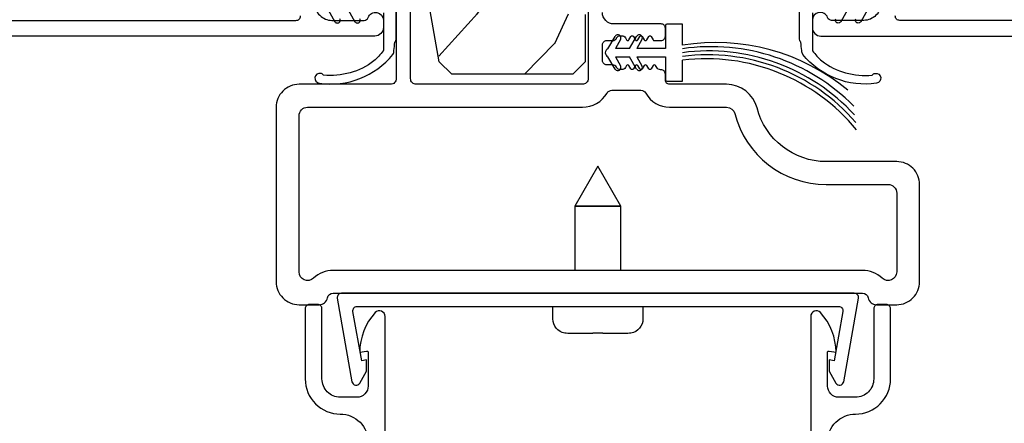
# Model space of a CAD drawing. Units: inches. Extents: x 0 to 201, y 0 to 129.
# Drawn here: x 13 to 17, y 36 to 37 of the extents above; entities that cross this region are included whole.
import ezdxf

# ---------------------------------------------------------------- set-up
doc = ezdxf.new("R2010")
doc.units = ezdxf.units.IN
doc.header["$MEASUREMENT"] = 0
for name, color, linetype in [('DV20_Default', 7, 'Continuous'), ('ZP-SECT-ALUM', 63, 'Continuous'), ('ZP-SECT-HDWR', 53, 'Continuous'), ('ZP-SECT-WDHA', 11, 'Continuous'), ('ZP-SECT-WOOD', 104, 'Continuous'), ('ZP-SECT-WSTP', 40, 'Continuous')]:
    doc.layers.add(name, color=color, linetype=linetype)

# ---------------------------------------------------------------- blocks, each defined once
blk = doc.blocks.new('MEETING STILE(VENT) - 101CS Vin25 LS PR SPD 2GP Lifestyle Reserve SQ (Dual .75 in 3mm IG) OXO VJMX')
at = {"layer": 'ZP-SECT-WDHA'}
h = blk.add_hatch(dxfattribs=at)
h.set_pattern_fill('WOOD3', color=256, scale=2, angle=323.5991, pattern_type=2)
h.set_pattern_definition([(318.83548, (104.20996, 12.0578), (-16.52060256, 14.66525508), [0.240832, -23.842358]), (334.909, (104.39127, 11.89927), (7.6259363, -3.1376903), [0.305942, -9.892098]), (8.5991, (104.6683, 11.7695), (1.186864, 1.60977), [0.226274, -2.602152]), (10.44668, (104.89207, 11.80337), (40.339715125, 7.53043196), [0.438634, -43.42479]), (336.59368, (105.32343, 11.8829), (-16.8616428, 7.46223952), [0.266834, -26.416494]), (323.599, (105.5683, 11.777), (2.796632, 0.422905), [0.5, -1.5]), (314.1368, (105.97075, 11.4802), (-6.8619829, 7.5440842), [0.24331, -11.922214]), (317.88848, (104.53042, 12.49243), (-13.3010513, 12.29154193), [0.200998, -19.898754]), (323.599, (104.6795, 12.3576), (2.796632, 0.422905), [0.3, -1.7]), (351.89988, (104.92099, 12.17962), (24.82863848, -3.39686735), [0.295296, -29.23435]), (15.72408, (105.21334, 12.13801), (-12.37339403, -3.30138513), [0.45607, -22.347438]), (2.88848, (105.65234, 12.26161), (15.59292988, 0.92766035), [0.284254, -28.141088]), (329.93928, (105.93624, 12.27593), (14.0650132, -7.8851365), [0.362216, -17.748554]), (311.71038, (106.24973, 12.09449), (-18.97615284, 21.44540916), [0.38833, -38.444646]), (316.88928, (104.89835, 12.99146), (13.30106267, -12.29153183), [0.342344, -33.89214]), (326.96558, (105.14827, 12.7575), (26.94317297, -17.38002967), [0.340588, -33.718186]), (357.2892, (105.4338, 12.57183), (-4.4064016, 0.7639558), [0.360556, -6.850548]), (11.08868, (105.79395, 12.55478), (29.15318028, 5.83884407), [0.325576, -32.232064]), (338.53048, (106.11345, 12.61739), (21.26804241, -8.22619875), [0.310484, -30.737866]), (323.599, (106.4024, 12.5038), (2.796632, 0.422905), [0.24, -1.76]), (310.60448, (106.59556, 12.36133), (12.11419437, -13.9013061), [0.266834, -26.416494]), (323.599, (104.5072, 11.4162), (2.796632, 0.422905), [0, -2]), (186.75148, (104.91062, 11.49151), (40.762617935, 4.73381463), [0.438634, -43.42479]), (170.1642, (105.6619, 13.0497), (-2.796632, -0.422908), [0.178886, -4.29325]), (151.72918, (105.48564, 13.08027), (-10.845474, 5.51141344), [0.282842, -13.859292]), (120.40048, (105.23653, 13.21424), (-5.6751139, 9.1538567), [0.152316, -15.07923]), (350.1642, (104.9106, 11.4915), (2.796632, 0.422908), [0.223606, -4.24853]), (330.30888, (105.13094, 11.45331), (-15.67477524, 9.07201434), [0.342344, -33.89214]), (313.47438, (105.42834, 11.28374), (23.805463324, -25.00599843), [0.568858, -56.316992]), (313.29428, (104.07941, 11.88072), (8.47175565, -8.73094275), [0.223606, -22.137072]), (339.12318, (104.23275, 11.71797), (-21.26804418, 8.226198), [0.37363, -36.989452]), (6.47798, (104.58185, 11.58482), (-35.16935524, -3.88799571), [0.3821, -37.827846]), (358.29428, (104.96151, 11.62793), (24.40573173, -0.60023461), [0.316228, -31.306548]), (333.0614, (105.2776, 11.61852), (9.2357056, -4.324553), [0.364966, -11.80056]), (317.01718, (105.60296, 11.453176), (-24.99235711, 23.396197743), [0.52345, -51.82156]), (315.46898, (104.37613, 12.28316), (-8.4717484, 8.73094856), [0.282842, -13.859292]), (334.909, (104.57776, 12.0848), (7.6259363, -3.1376903), [0.305942, -9.892098]), (6.10948, (104.85483, 11.95507), (-29.57609293, -3.04216171), [0.325576, -32.232064]), (8.5991, (105.1786, 11.9897), (1.186864, 1.60977), [0.367696, -2.460732]), (340.95308, (105.54212, 12.0447), (-25.67444263, 8.99016295), [0.335262, -33.190848]), (320.23258, (105.85902, 11.93529), (-24.56941986, 20.59960215), [0.340588, -33.718186]), (306.49638, (106.12081, 11.71742), (12.53710344, -16.69793603), [0.27203, -26.930912]), (314.85288, (104.67284, 12.6856), (10.08151056, -9.91781937), [0.263058, -26.042834]), (338.53048, (104.85837, 12.49912), (21.26804241, -8.22619875), [0.310484, -30.737866]), (355.60448, (105.14731, 12.38548), (-11.6094332, 1.1050089), [0.37736, -18.490604]), (13.49818, (105.52356, 12.35656), (-33.13667978, -7.87149814), [0.49679, -49.18218]), (339.54448, (106.00663, 12.47251), (-7.625938, 3.1376859), [0.291204, -14.269016]), (317.59008, (106.27947, 12.37074), (14.91082281, -13.47840265), [0.3821, -37.827846]), (300.40048, (106.5616, 12.11304), (5.6751139, -9.1538567), [0.152316, -15.07923]), (314.1368, (105.0289, 13.16853), (-6.8619829, 7.5440842), [0.24331, -11.922214]), (333.60708, (105.19834, 12.99392), (20.08118503, -9.83595568), [0.345254, -34.1801]), (1.00448, (105.5076, 12.84044), (32.79562685, 0.66848483), [0.428018, -42.37385]), (352.65368, (104.7487, 11.23818), (16.015835, -1.86897085), [0.205912, -20.385348]), (334.38338, (104.95291, 11.21185), (-29.31688799, 14.16050946), [0.427552, -42.327566]), (316.47408, (105.33844, 11.027), (-10.08151926, 9.9178111), [0.483736, -15.64078])])
edge = h.paths.add_edge_path()
edge.add_line((3.4168, 0.044), (3.373, 0.0878))
edge.add_line((3.373, 0.0878), (3.373, 0.5108))
edge.add_line((3.373, 0.5108), (3.4168, 0.5546))
edge.add_line((3.4168, 0.5546), (3.8998, 0.6398))
edge.add_arc((4.0735, -0.345), 1, 90, 100, ccw=False)
edge.add_line((4.0735, 0.655), (4.3434, 0.655))
edge.add_line((4.3434, 0.655), (4.3453, 0.6))
edge.add_line((4.3453, 0.6), (4.4163, 0.6))
edge.add_line((4.4163, 0.6), (4.428, 0.935))
edge.add_line((4.428, 0.935), (4.844, 0.935))
edge.add_line((4.844, 0.935), (4.8557, 0.6))
edge.add_line((4.8557, 0.6), (4.9267, 0.6))
edge.add_line((4.9267, 0.6), (4.9286, 0.655))
edge.add_line((4.9286, 0.655), (5.1985, 0.655))
edge.add_arc((5.1985, -0.345), 1, 80, 90, ccw=False)
edge.add_line((5.3722, 0.6398), (5.6592, 0.5892))
edge.add_line((5.6592, 0.5892), (5.703, 0.5454))
edge.add_line((5.703, 0.5454), (5.703, 0.0878))
edge.add_line((5.703, 0.0878), (5.6592, 0.044))
edge.add_line((5.6592, 0.044), (5.4935, 0.044))
edge.add_line((5.4935, 0.044), (5.4914, 0.104))
edge.add_line((5.4914, 0.104), (5.3834, 0.104))
edge.add_line((5.3834, 0.104), (5.3792, -0.016))
edge.add_line((5.3792, -0.016), (3.6968, -0.016))
edge.add_line((3.6968, -0.016), (3.6926, 0.104))
edge.add_line((3.6926, 0.104), (3.5846, 0.104))
edge.add_line((3.5846, 0.104), (3.5825, 0.044))
edge.add_line((3.5825, 0.044), (3.4168, 0.044))
at = {"layer": 'DV20_Default', "color": 7, "linetype": 'Continuous'}
blk.add_line((3.499, 0.705), (4.2884, 0.705), dxfattribs=at)
at = {"layer": 'ZP-SECT-ALUM', "linetype": 'Continuous', "flags": 128}
for points in [[(3.6215, 0.99, 0.414214), (3.5615, 0.93), (3.5615, 0.8175, 0.314151), (3.5713, 0.8034, -0.837322), (3.5618, 0.75), (3.5365, 0.75, -0.414214), (3.5065, 0.78), (3.5065, 3.9125, -0.414214)], [(3.5615, 3.3375), (3.5615, 1.0558, 0.435573), (3.5768, 1.04)], [(3.5952, 0.034), (3.358, 0.034, -0.414214), (3.338, 0.054), (3.338, 0.635, -0.414214), (3.358, 0.655), (4.342, 0.655, -0.414214)], [(4.328, 0.705), (3.358, 0.705, -0.414214), (3.338, 0.725), (3.338, 1.045, 0.414214), (3.258, 1.125), (2.648, 1.125, 0.414214), (2.568, 1.045), (2.568, 0.9746, 0.356389), (2.592, 0.9452, -0.356389), (2.608, 0.9256), (2.608, -0.9256, -0.356389), (2.592, -0.9452, 0.356389), (2.568, -0.9746), (2.568, -1.045, 0.414214), (2.648, -1.125), (2.988, -1.125, 0.414214), (3.068, -1.045), (3.068, -0.7986, -0.341999), (3.2555, -0.5565, 0.341999), (3.338, -0.45), (3.338, -0.251, -0.414214), (3.353, -0.236), (3.374, -0.236, 0.414214), (3.389, -0.221), (3.389, -0.2189, -0.267949), (3.3965, -0.2059), (3.4035, -0.2018, 0.57735), (3.4035, -0.1932), (3.3917, -0.1863, -0.57735), (3.3917, -0.1777), (3.4035, -0.1708, 0.57735), (3.4035, -0.1622), (3.3917, -0.1553, -0.57735), (3.3917, -0.1467), (3.4035, -0.1398, 0.57735), (3.4035, -0.1312), (3.3917, -0.1243, -0.57735), (3.3917, -0.1157), (3.4035, -0.1088, 0.57735), (3.4035, -0.1002), (3.3967, -0.0962, -0.267949), (3.3892, -0.0832), (3.3892, -0.0787, -0.268619), (3.3967, -0.0657), (3.3985, -0.0647, 0.265883), (3.406, -0.0517), (3.406, -0.031, -0.414214), (3.421, -0.016), (3.476, -0.016, -0.414214), (3.491, -0.031), (3.491, -0.0517, 0.267949), (3.4985, -0.0647), (3.5003, -0.0657, -0.267874), (3.5078, -0.0787), (3.5078, -0.0832, -0.267949), (3.5003, -0.0962), (3.4935, -0.1002, 0.57735), (3.4935, -0.1088), (3.5053, -0.1157, -0.57735), (3.5053, -0.1243), (3.4935, -0.1312, 0.57735), (3.4935, -0.1398), (3.5053, -0.1467, -0.57735), (3.5053, -0.1553), (3.4935, -0.1622, 0.57735), (3.4935, -0.1708), (3.5053, -0.1777, -0.57735), (3.5053, -0.1863), (3.4935, -0.1932, 0.267949), (3.491, -0.1975), (3.491, -0.221, 0.414214), (3.506, -0.236), (3.534, -0.236, 0.414214), (3.549, -0.221), (3.549, -0.056, -0.414214), (3.589, -0.016)], [(0.1096, 0.7443), (2.5269, 0.7443, 0.681899), (2.5402, 0.7783, 0.187873), (2.402, 0.8329), (2.4062, 0.8088, -0.466308), (2.4014, 0.8031), (2.2839, 0.8031, -0.414214), (2.2447, 0.8423), (2.2447, 0.901, -0.414214), (2.3084, 0.9647), (2.5541, 0.9647, 0.414214), (2.5688, 0.9794), (2.5688, 1.0088, 0.414214), (2.5541, 1.0235), (2.3084, 1.0235, 0.414214), (2.1859, 0.901, -0.414214), (2.088, 0.8031)], [(2.088, -0.8031, -0.414214), (2.1859, -0.901, 0.414214), (2.3084, -1.0235), (2.5541, -1.0235, 0.414214), (2.5688, -1.0088), (2.5688, -0.9794, 0.414214), (2.5541, -0.9647), (2.3084, -0.9647, -0.414214), (2.2447, -0.901), (2.2447, -0.8423, -0.414214), (2.2839, -0.8031), (2.4014, -0.8031, -0.466308), (2.4062, -0.8088), (2.402, -0.8329, 0.187873), (2.5402, -0.7783, 0.681899), (2.5269, -0.7443), (0.6297, -0.7443, -0.414214)], [(3.6215, -0.99, -0.414214), (3.5615, -0.93), (3.5615, -0.8175, -0.314151), (3.5713, -0.8034, 0.837322), (3.5618, -0.75), (3.5365, -0.75, 0.414214), (3.5065, -0.78), (3.5065, -3.9125, 0.414214)], [(3.5615, -3.3375), (3.5615, -1.0558, -0.435573), (3.5768, -1.04)]]:
    blk.add_lwpolyline(points, format="xyb", dxfattribs=at)
for points in [[(3.258, -0.45, -0.341999), (3.2355, -0.479, 0.341999), (2.988, -0.7986), (2.988, -1.015, -0.414214), (2.958, -1.045), (2.6824, -1.045, -0.658429), (2.6606, -0.9944, 0.191883), (2.688, -0.9256), (2.688, 0.9256, 0.191883), (2.6606, 0.9944, -0.658429), (2.6824, 1.045), (3.228, 1.045, -0.414214), (3.258, 1.015), (3.258, 0.054, 0.265762), (3.3073, -0.0322, -0.265762), (3.3172, -0.0494), (3.3172, -0.1505, -0.272381), (3.3069, -0.168, 0.272381), (3.258, -0.251)], [(2.5447, -0.8564), (2.372, -0.8259), (2.3749, -0.8085), (2.3357, -0.8085), (2.2941, -0.8326, 0.699876), (2.2989, -0.8598), (2.5908, -0.9112, 0.466308), (2.608, -0.8967), (2.608, 0.8967, 0.466308), (2.5908, 0.9112), (2.2989, 0.8598, 0.699876), (2.2941, 0.8326), (2.3357, 0.8085), (2.3749, 0.8085), (2.372, 0.8259), (2.5447, 0.8564, -0.466308), (2.562, 0.8419), (2.562, -0.8419, -0.466308)]]:
    blk.add_lwpolyline(points, format="xyb", close=True, dxfattribs=at)
at = {"layer": 'ZP-SECT-HDWR', "flags": 128}
blk.add_lwpolyline([(2.562, 0.1577), (2.562, -0.1577), (2.5189, -0.1577, -0.364308), (2.4687, -0.1155, -0.049094), (2.4677, -0.1053), (2.4677, -0.0176), (2.4687, -0.0175), (2.4687, 0.0174), (2.4677, 0.0176), (2.4677, 0.1053, -0.047711), (2.4687, 0.1155, -0.364295), (2.5189, 0.1577)], format="xyb", close=True, dxfattribs=at)
blk.add_lwpolyline([(2.6863, -0.0803), (2.9126, -0.0803), (3.0517, 0), (2.9126, 0.0803), (2.9126, -0.0803), (2.9126, 0.0803), (2.6863, 0.0803)], dxfattribs=at)
at = {"layer": 'ZP-SECT-WOOD', "flags": 128}
blk.add_lwpolyline([(3.5825, 0.044), (3.4168, 0.044), (3.373, 0.0878), (3.373, 0.5108), (3.4168, 0.5546), (3.8998, 0.6398, -0.043661)], format="xyb", dxfattribs=at)
at = {"layer": 'ZP-SECT-WSTP'}
for p, q in [((3.3915, -0.0602), (3.4346, -0.0354)), ((3.4335, -0.0614), (3.4025, -0.0793)), ((3.4335, -0.0614), (3.4335, -0.111)), ((3.4624, -0.0354), (3.5055, -0.0602)), ((3.4635, -0.111), (3.4635, -0.0614)), ((3.4945, -0.0793), (3.4635, -0.0614)), ((3.3915, -0.1352), (3.4335, -0.111)), ((3.4335, -0.1364), (3.4025, -0.1543)), ((3.4335, -0.1364), (3.4335, -0.236)), ((3.4635, -0.111), (3.5055, -0.1352)), ((3.4945, -0.1543), (3.4635, -0.1364)), ((3.4635, -0.236), (3.4635, -0.1364)), ((3.3485, -0.241), (3.3485, -0.296)), ((3.4335, -0.236), (3.3535, -0.236)), ((3.5435, -0.236), (3.4635, -0.236)), ((3.5485, -0.296), (3.5485, -0.241)), ((3.3485, -0.296), (3.4225, -0.296)), ((3.4745, -0.296), (3.5485, -0.296))]:
    blk.add_line(p, q, dxfattribs=at)
at = {"layer": 'ZP-SECT-WSTP', "flags": 128}
for points in [[(3.4549, 0.7137, 0.001237), (3.4562, 0.7135, 0.026267), (3.4849, 0.71, 0.171573), (3.499, 0.705), (4.2884, 0.705, 0.414214)], [(3.5979, 0.9431), (3.5569, 0.9194, 1), (3.5669, 0.9021)], [(3.5979, 0.8731), (3.5569, 0.8494, 1), (3.5669, 0.8321)], [(3.5879, 0.75), (3.4562, 0.75), (3.4549, 0.751, -0.060824), (3.4198, 0.7832, -0.189456), (3.37, 0.9592, 0.207753), (3.3763, 0.9694, 1), (3.3417, 0.9744, 0.264256), (3.4427, 0.7168, 0.218891), (3.4549, 0.7137)], [(3.4549, -0.7137, -0.001237), (3.4562, -0.7135, -0.026267), (3.4849, -0.71, -0.171573), (3.499, -0.705), (4.2884, -0.705, -0.414214)], [(3.5979, -0.9431), (3.5569, -0.9194, -1), (3.5669, -0.9021)], [(3.5979, -0.8731), (3.5569, -0.8494, -1), (3.5669, -0.8321)], [(3.5879, -0.75), (3.4562, -0.75), (3.4549, -0.751, 0.060824), (3.4198, -0.7832, 0.189456), (3.37, -0.9592, -0.207753), (3.3763, -0.9694, -1), (3.3417, -0.9744, -0.264256), (3.4427, -0.7168, -0.218891), (3.4549, -0.7137)]]:
    blk.add_lwpolyline(points, format="xyb", dxfattribs=at)
at = {"layer": 'ZP-SECT-WSTP'}
for centre, radius, start, end in [((3.4485, -0.041), 0.015, 22.0619, 157.9381), ((3.397, -0.0698), 0.011, 120, 300), ((3.5, -0.0698), 0.011, 240, 60), ((3.397, -0.1448), 0.011, 120, 300), ((3.5, -0.1448), 0.011, 240, 60), ((3.3535, -0.241), 0.005, 90, 180), ((3.5435, -0.241), 0.005, 360, 90), ((2.7443, -0.3781), 0.6831, 309.5242, 6.9049), ((2.7574, -0.385), 0.6836, 310.8997, 7.4837), ((2.7616, -0.3875), 0.693, 312.6294, 7.5914), ((2.768, -0.3966), 0.7015, 314.7275, 8.2477), ((2.7633, -0.4131), 0.7207, 320.2524, 9.3505)]:
    blk.add_arc(centre, radius, start, end, dxfattribs=at)

msp = doc.modelspace()

# ---------------------------------------------------------------- block references
at = {"rotation": 90.00000000000001}
msp.add_blockref('MEETING STILE(VENT) - 101CS Vin25 LS PR SPD 2GP Lifestyle Reserve SQ (Dual .75 in 3mm IG) OXO VJMX', (15.43, 33.730419), dxfattribs=at)

doc.saveas('drawing.dxf')
